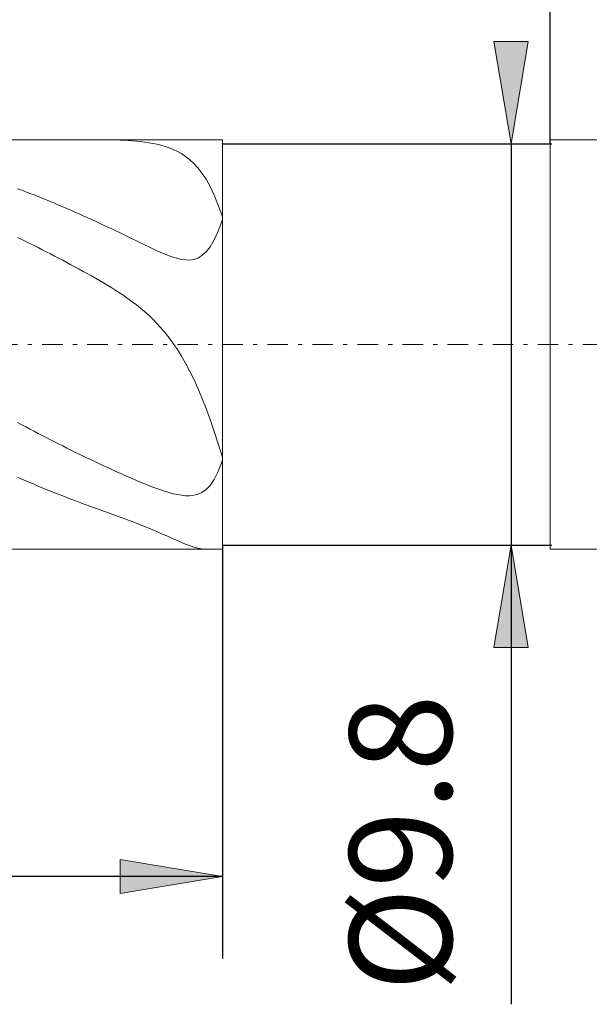
# Model space of a CAD drawing. Units: millimetres. Extents: x -135 to 143, y -100 to 100.
# Drawn here: x -11 to 3, y -11 to 13 of the extents above; entities that cross this region are included whole.
import ezdxf

# ---------------------------------------------------------------- set-up
doc = ezdxf.new("R2010")
doc.units = ezdxf.units.MM
doc.header["$MEASUREMENT"] = 0
doc.linetypes.add('DASHDOT', pattern=[1, 0.5, -0.25, 0, -0.25])
doc.layers.get('0').update_dxf_attribs({"lineweight": 0})
doc.layers.add('Bemassung', color=7, linetype='Continuous', lineweight=0)
doc.layers.add('Geo', color=7, linetype='Continuous', lineweight=0)
doc.styles.get("Standard").update_dxf_attribs({"font": 'Arial'})
doc.dimstyles.new('BEM-ISBE', dxfattribs={"dimtxt": 2.5, "dimasz": 2.5, "dimexe": 1.25, "dimexo": 0.625, "dimtad": 1, "dimdec": 3, "dimzin": 0, "dimdsep": 46, "dimtxsty": 'Standard', "dimblk": 'VDDIM_DEFAULT', "dimcen": 0.09, "dimadec": 3, "dimazin": 0, "dimtol": 1, "dimtm": 1e-09, "dimtfac": 0.5, "dimtdec": 3, "dimtmove": 0, "dimatfit": 3, "dimfxl": 1, "dimtolj": 1, "dimtzin": 0, "dimarcsym": 0})

# ---------------------------------------------------------------- blocks, each defined once
blk = doc.blocks.new('VDDIM_DEFAULT')
at = {"linetype": 'Continuous'}
blk.add_hatch(color=0, dxfattribs=at).paths.add_polyline_path([(0, 0), (-1, -0.1665), (-1, 0.1665)], flags=0)
at = {"color": 0, "linetype": 'Continuous'}
blk.add_lwpolyline([(0, 0), (-1, -0.1665), (-1, 0.1665), (0, 0)], dxfattribs=at)
blk = doc.blocks.new('*D6')
at = {"layer": 'Bemassung', "color": 0, "lineweight": -2}
for p, q in [((-27.928, -9.536), (-27.928, 30.464)), ((-5.928, 0.564), (-5.928, -9.536)), ((-5.928, -7.536), (-27.928, -7.536))]:
    blk.add_line(p, q, dxfattribs=at)
at = {"layer": 'Bemassung', "color": 0}
for p in [(-5.928, 0.564), (-27.928, -9.536)]:
    blk.add_point(p, dxfattribs=at)
at = {"layer": 'Bemassung', "color": 0, "lineweight": -2, "xscale": 2.5, "yscale": 2.5, "zscale": 2.5, "rotation": 180}
blk.add_blockref('VDDIM_DEFAULT', (-27.928, -7.536), dxfattribs=at)
at = {"layer": 'Bemassung', "color": 0, "lineweight": -2, "xscale": 2.5, "yscale": 2.5, "zscale": 2.5}
blk.add_blockref('VDDIM_DEFAULT', (-5.928, -7.536), dxfattribs=at)
at = {"layer": 'Bemassung', "color": 0, "insert": (-16.928, -6.869), "char_height": 2.5, "attachment_point": 8}
blk.add_mtext('22', dxfattribs=at)
blk = doc.blocks.new('*D7')
at = {"layer": 'Bemassung', "color": 0, "lineweight": -2}
for p, q in [((-27.928, -9.536), (-27.928, 30.464)), ((44.072, 9.464), (44.072, 30.464)), ((44.072, 28.464), (-27.928, 28.464))]:
    blk.add_line(p, q, dxfattribs=at)
at = {"layer": 'Bemassung', "color": 0}
for p in [(44.072, 9.464), (-27.928, -9.536)]:
    blk.add_point(p, dxfattribs=at)
at = {"layer": 'Bemassung', "color": 0, "lineweight": -2, "xscale": 2.5, "yscale": 2.5, "zscale": 2.5, "rotation": 180}
blk.add_blockref('VDDIM_DEFAULT', (-27.928, 28.464), dxfattribs=at)
at = {"layer": 'Bemassung', "color": 0, "lineweight": -2, "xscale": 2.5, "yscale": 2.5, "zscale": 2.5}
blk.add_blockref('VDDIM_DEFAULT', (44.072, 28.464), dxfattribs=at)
at = {"layer": 'Bemassung', "color": 0, "insert": (8.072, 29.131), "char_height": 2.5, "attachment_point": 8}
blk.add_mtext('72', dxfattribs=at)
blk = doc.blocks.new('*D9')
at = {"layer": 'Bemassung', "color": 0, "lineweight": -2}
for p, q in [((-27.928, 10.264), (-27.928, 21.008)), ((2.072, 10.364), (2.072, 21.008)), ((-27.928, 19.008), (2.072, 19.008))]:
    blk.add_line(p, q, dxfattribs=at)
at = {"layer": 'Bemassung', "color": 0}
for p in [(2.072, 10.364), (-27.928, 10.264)]:
    blk.add_point(p, dxfattribs=at)
at = {"layer": 'Bemassung', "color": 0, "lineweight": -2, "xscale": 2.5, "yscale": 2.5, "zscale": 2.5, "rotation": 180}
blk.add_blockref('VDDIM_DEFAULT', (-27.928, 19.008), dxfattribs=at)
at = {"layer": 'Bemassung', "color": 0, "lineweight": -2, "xscale": 2.5, "yscale": 2.5, "zscale": 2.5}
blk.add_blockref('VDDIM_DEFAULT', (2.072, 19.008), dxfattribs=at)
at = {"layer": 'Bemassung', "color": 0, "insert": (-12.928, 19.675), "char_height": 2.5, "attachment_point": 8}
blk.add_mtext('30', dxfattribs=at)
blk = doc.blocks.new('*D8')
at = {"layer": 'Bemassung', "color": 0, "lineweight": -2}
for p, q in [((-5.928, 10.364), (2.12, 10.364)), ((1.12, 10.364), (1.12, -10.655)), ((-5.928, 0.564), (2.12, 0.564))]:
    blk.add_line(p, q, dxfattribs=at)
at = {"layer": 'Bemassung', "color": 0}
for p in [(-5.928, 10.364), (-5.928, 0.564)]:
    blk.add_point(p, dxfattribs=at)
at = {"layer": 'Bemassung', "color": 0, "lineweight": -2, "xscale": 2.5, "yscale": 2.5, "zscale": 2.5}
for p, rotation in [((1.12, 10.364), 270), ((1.12, 0.564), 90)]:
    blk.add_blockref('VDDIM_DEFAULT', p, dxfattribs=dict(at, rotation=rotation))
at = {"layer": 'Bemassung', "color": 0, "insert": (0.454, -6.713), "char_height": 2.5, "attachment_point": 8, "rotation": 90}
blk.add_mtext('Ø9.8', dxfattribs=at)

msp = doc.modelspace()

# ---------------------------------------------------------------- linework, layer by layer
at = {"layer": 'Geo'}
for p, q in [((-27.7276, 10.464), (-5.9276, 10.464)), ((-8.8276, 10.4638), (-8.904, 10.464)), ((-8.7276, 10.4628), (-8.8276, 10.4638)), ((-8.6276, 10.461), (-8.7276, 10.4628)), ((-8.5276, 10.4583), (-8.6276, 10.461)), ((-8.4276, 10.4546), (-8.5276, 10.4583)), ((-8.3276, 10.4499), (-8.4276, 10.4546)), ((-8.2276, 10.444), (-8.3276, 10.4499)), ((-8.1276, 10.4368), (-8.2276, 10.444)), ((-8.0276, 10.4281), (-8.1276, 10.4368)), ((-7.9276, 10.4177), (-8.0276, 10.4281)), ((-7.8276, 10.4053), (-7.9276, 10.4177)), ((-7.7276, 10.3906), (-7.8276, 10.4053)), ((-7.6276, 10.3732), (-7.7276, 10.3906)), ((-7.5276, 10.3526), (-7.6276, 10.3732)), ((-7.4276, 10.3284), (-7.5276, 10.3526)), ((-5.9276, 10.464), (-5.9276, 10.364)), ((-5.9276, 10.464), (-5.9276, 0.464)), ((-5.9276, 10.364), (2.0724, 10.364)), ((-5.9276, 10.364), (-5.9276, 0.564)), ((2.0724, 10.364), (2.0724, 10.464)), ((2.0724, 10.464), (43.0724, 10.464)), ((2.0724, 10.364), (2.0724, 0.564)), ((2.0724, 10.364), (2.0724, 0.564)), ((-7.3276, 10.2997), (-7.4276, 10.3284)), ((-7.2276, 10.2659), (-7.3276, 10.2997)), ((-7.1276, 10.226), (-7.2276, 10.2659)), ((-7.0276, 10.1787), (-7.1276, 10.226)), ((-6.9276, 10.1229), (-7.0276, 10.1787)), ((-6.8276, 10.0569), (-6.9276, 10.1229)), ((-6.7276, 9.9788), (-6.8276, 10.0569)), ((-6.6276, 9.8865), (-6.7276, 9.9788)), ((-6.5276, 9.7776), (-6.6276, 9.8865)), ((-6.4276, 9.649), (-6.5276, 9.7776)), ((-6.3276, 9.4976), (-6.4276, 9.649)), ((-6.2276, 9.3196), (-6.3276, 9.4976)), ((-10.9276, 9.2677), (-10.8276, 9.2299)), ((-10.8276, 9.2299), (-10.7276, 9.1917)), ((-10.7276, 9.1917), (-10.6276, 9.153)), ((-10.6276, 9.153), (-10.5276, 9.1138)), ((-6.1276, 9.1109), (-6.2276, 9.3196)), ((-10.5276, 9.1138), (-10.4276, 9.0741)), ((-10.4276, 9.0741), (-10.3276, 9.0339)), ((-10.3276, 9.0339), (-10.2276, 8.9932)), ((-10.2276, 8.9932), (-10.1276, 8.9521)), ((-10.1276, 8.9521), (-10.0276, 8.9105)), ((-10.0276, 8.9105), (-9.9276, 8.8684)), ((-6.0276, 8.8668), (-6.1276, 9.1109)), ((-9.9276, 8.8684), (-9.8276, 8.8259)), ((-9.8276, 8.8259), (-9.7276, 8.783)), ((-9.7276, 8.783), (-9.6276, 8.7396)), ((-9.6276, 8.7396), (-9.5276, 8.6957)), ((-9.5276, 8.6957), (-9.4276, 8.6515)), ((-5.9276, 8.5827), (-6.0276, 8.8668)), ((-9.4276, 8.6515), (-9.3276, 8.6068)), ((-9.3276, 8.6068), (-9.2276, 8.5617)), ((-9.2276, 8.5617), (-9.1276, 8.5161)), ((-9.1276, 8.5161), (-9.0276, 8.4702)), ((-9.0276, 8.4702), (-8.9276, 8.4239)), ((-8.9276, 8.4239), (-8.8276, 8.3772)), ((-6.0276, 8.2336), (-5.9276, 8.5084)), ((-5.9276, 8.4761), (-5.9276, 8.5827)), ((-5.9276, 8.5084), (-5.9276, 8.4364)), ((-5.9276, 8.4364), (-5.9276, 8.4761)), ((-8.8276, 8.3772), (-8.7276, 8.3301)), ((-8.7276, 8.3301), (-8.6276, 8.2827)), ((-8.6276, 8.2827), (-8.5276, 8.2349)), ((-8.5276, 8.2349), (-8.4276, 8.1868)), ((-8.4276, 8.1868), (-8.3276, 8.1384)), ((-6.1276, 8.0149), (-6.0276, 8.2336)), ((-10.8276, 8.0293), (-10.9276, 8.0787)), ((-10.7276, 7.9795), (-10.8276, 8.0293)), ((-10.6276, 7.9295), (-10.7276, 7.9795)), ((-8.3276, 8.1384), (-8.2276, 8.0898)), ((-8.2276, 8.0898), (-8.1276, 8.041)), ((-8.1276, 8.041), (-8.0276, 7.9922)), ((-8.0276, 7.9922), (-7.9276, 7.9433)), ((-7.9276, 7.9433), (-7.8276, 7.8947)), ((-6.2276, 7.8465), (-6.1276, 8.0149)), ((-10.5276, 7.8791), (-10.6276, 7.9295)), ((-10.4276, 7.8284), (-10.5276, 7.8791)), ((-10.3276, 7.7773), (-10.4276, 7.8284)), ((-10.2276, 7.726), (-10.3276, 7.7773)), ((-10.1276, 7.6743), (-10.2276, 7.726)), ((-7.8276, 7.8947), (-7.7276, 7.8465)), ((-7.7276, 7.8465), (-7.6276, 7.799)), ((-7.6276, 7.799), (-7.5276, 7.7526)), ((-7.5276, 7.7526), (-7.4276, 7.7078)), ((-7.4276, 7.7078), (-7.3276, 7.6653)), ((-6.4276, 7.6327), (-6.3276, 7.7214)), ((-6.3276, 7.7214), (-6.2276, 7.8465)), ((-10.0276, 7.6223), (-10.1276, 7.6743)), ((-9.9276, 7.5701), (-10.0276, 7.6223)), ((-9.8276, 7.5174), (-9.9276, 7.5701)), ((-9.7276, 7.4644), (-9.8276, 7.5174)), ((-9.6276, 7.4111), (-9.7276, 7.4644)), ((-7.3276, 7.6653), (-7.2276, 7.6258)), ((-7.2276, 7.6258), (-7.1276, 7.5906)), ((-7.1276, 7.5906), (-7.0276, 7.5609)), ((-7.0276, 7.5609), (-6.9276, 7.5385)), ((-6.9276, 7.5385), (-6.8276, 7.5255)), ((-6.8276, 7.5255), (-6.7276, 7.5248)), ((-6.7276, 7.5248), (-6.6276, 7.5396)), ((-6.6276, 7.5396), (-6.5276, 7.574)), ((-6.5276, 7.574), (-6.4276, 7.6327)), ((-9.5276, 7.3573), (-9.6276, 7.4111)), ((-9.4276, 7.3031), (-9.5276, 7.3573)), ((-9.3276, 7.2484), (-9.4276, 7.3031)), ((-9.2276, 7.1932), (-9.3276, 7.2484)), ((-9.1276, 7.1372), (-9.2276, 7.1932)), ((-9.0276, 7.0805), (-9.1276, 7.1372)), ((-8.9276, 7.0229), (-9.0276, 7.0805)), ((-8.8276, 6.9643), (-8.9276, 7.0229)), ((-8.7276, 6.9044), (-8.8276, 6.9643)), ((-8.6276, 6.8431), (-8.7276, 6.9044)), ((-8.5276, 6.7801), (-8.6276, 6.8431)), ((-8.4276, 6.7152), (-8.5276, 6.7801)), ((-8.3276, 6.648), (-8.4276, 6.7152)), ((-8.2276, 6.5782), (-8.3276, 6.648)), ((-8.1276, 6.5054), (-8.2276, 6.5782)), ((-8.0276, 6.4292), (-8.1276, 6.5054)), ((-7.9276, 6.349), (-8.0276, 6.4292)), ((-7.8276, 6.2643), (-7.9276, 6.349)), ((-7.7276, 6.1744), (-7.8276, 6.2643)), ((-7.6276, 6.0788), (-7.7276, 6.1744)), ((-7.5276, 5.9766), (-7.6276, 6.0788)), ((-7.4276, 5.8672), (-7.5276, 5.9766)), ((-7.3276, 5.7495), (-7.4276, 5.8672)), ((-7.2276, 5.6227), (-7.3276, 5.7495)), ((-7.1276, 5.4857), (-7.2276, 5.6227)), ((-7.0276, 5.3376), (-7.1276, 5.4857)), ((-6.9276, 5.1773), (-7.0276, 5.3376)), ((-6.8276, 5.0037), (-6.9276, 5.1773)), ((-6.7276, 4.8157), (-6.8276, 5.0037)), ((-6.6276, 4.6122), (-6.7276, 4.8157)), ((-6.5276, 4.3923), (-6.6276, 4.6122)), ((-6.4276, 4.1552), (-6.5276, 4.3923)), ((-6.3276, 3.9004), (-6.4276, 4.1552)), ((-6.2276, 3.6278), (-6.3276, 3.9004)), ((-6.1276, 3.3378), (-6.2276, 3.6278)), ((-10.9276, 3.5529), (-10.8276, 3.4997)), ((-10.8276, 3.4997), (-10.7276, 3.4467)), ((-10.7276, 3.4467), (-10.6276, 3.394)), ((-10.6276, 3.394), (-10.5276, 3.3416)), ((-10.5276, 3.3416), (-10.4276, 3.2895)), ((-10.4276, 3.2895), (-10.3276, 3.2377)), ((-10.3276, 3.2377), (-10.2276, 3.1861)), ((-10.2276, 3.1861), (-10.1276, 3.1349)), ((-10.1276, 3.1349), (-10.0276, 3.0839)), ((-6.0276, 3.0314), (-6.1276, 3.3378)), ((-10.0276, 3.0839), (-9.9276, 3.0333)), ((-9.9276, 3.0333), (-9.8276, 2.983)), ((-9.8276, 2.983), (-9.7276, 2.9331)), ((-9.7276, 2.9331), (-9.6276, 2.8834)), ((-5.9276, 2.7108), (-6.0276, 3.0314)), ((-9.6276, 2.8834), (-9.5276, 2.8342)), ((-9.5276, 2.8342), (-9.4276, 2.7852)), ((-9.4276, 2.7852), (-9.3276, 2.7367)), ((-9.3276, 2.7367), (-9.2276, 2.6885)), ((-9.2276, 2.6885), (-9.1276, 2.6406)), ((-5.9276, 2.6777), (-5.9276, 2.7191)), ((-5.9276, 2.7191), (-5.9276, 2.7108)), ((-5.9276, 2.6326), (-5.9276, 2.6777)), ((-9.1276, 2.6406), (-9.0276, 2.5932)), ((-9.0276, 2.5932), (-8.9276, 2.5461)), ((-8.9276, 2.5461), (-8.8276, 2.4994)), ((-8.8276, 2.4994), (-8.7276, 2.4532)), ((-8.7276, 2.4532), (-8.6276, 2.4073)), ((-8.6276, 2.4073), (-8.5276, 2.3619)), ((-6.0276, 2.3608), (-5.9276, 2.6326)), ((-10.8276, 2.175), (-10.9276, 2.2187)), ((-10.7276, 2.1317), (-10.8276, 2.175)), ((-8.5276, 2.3619), (-8.4276, 2.317)), ((-8.4276, 2.317), (-8.3276, 2.2726)), ((-8.3276, 2.2726), (-8.2276, 2.2286)), ((-8.2276, 2.2286), (-8.1276, 2.1853)), ((-8.1276, 2.1853), (-8.0276, 2.1426)), ((-6.1276, 2.1624), (-6.0276, 2.3608)), ((-10.6276, 2.0889), (-10.7276, 2.1317)), ((-10.5276, 2.0465), (-10.6276, 2.0889)), ((-10.4276, 2.0046), (-10.5276, 2.0465)), ((-10.3276, 1.9631), (-10.4276, 2.0046)), ((-10.2276, 1.9222), (-10.3276, 1.9631)), ((-8.0276, 2.1426), (-7.9276, 2.1007)), ((-7.9276, 2.1007), (-7.8276, 2.0596)), ((-7.8276, 2.0596), (-7.7276, 2.0195)), ((-7.7276, 2.0195), (-7.6276, 1.9807)), ((-7.6276, 1.9807), (-7.5276, 1.9433)), ((-7.5276, 1.9433), (-7.4276, 1.9078)), ((-6.3276, 1.9185), (-6.2276, 2.0195)), ((-6.2276, 2.0195), (-6.1276, 2.1624)), ((-10.1276, 1.8816), (-10.2276, 1.9222)), ((-10.0276, 1.8416), (-10.1276, 1.8816)), ((-9.9276, 1.8019), (-10.0276, 1.8416)), ((-9.8276, 1.7628), (-9.9276, 1.8019)), ((-9.7276, 1.7241), (-9.8276, 1.7628)), ((-9.6276, 1.6858), (-9.7276, 1.7241)), ((-9.5276, 1.6479), (-9.6276, 1.6858)), ((-7.4276, 1.9078), (-7.3276, 1.8746)), ((-7.3276, 1.8746), (-7.2276, 1.8442)), ((-7.2276, 1.8442), (-7.1276, 1.8174)), ((-7.1276, 1.8174), (-7.0276, 1.795)), ((-7.0276, 1.795), (-6.9276, 1.7783)), ((-6.9276, 1.7783), (-6.8276, 1.7688)), ((-6.8276, 1.7688), (-6.7276, 1.7683)), ((-6.7276, 1.7683), (-6.6276, 1.7792)), ((-6.6276, 1.7792), (-6.5276, 1.8049)), ((-6.5276, 1.8049), (-6.4276, 1.8495)), ((-6.4276, 1.8495), (-6.3276, 1.9185)), ((-9.4276, 1.6104), (-9.5276, 1.6479)), ((-9.3276, 1.5733), (-9.4276, 1.6104)), ((-9.2276, 1.5365), (-9.3276, 1.5733)), ((-9.1276, 1.4999), (-9.2276, 1.5365)), ((-9.0276, 1.4636), (-9.1276, 1.4999)), ((-8.9276, 1.4275), (-9.0276, 1.4636)), ((-8.8276, 1.3914), (-8.9276, 1.4275)), ((-8.7276, 1.3554), (-8.8276, 1.3914)), ((-8.6276, 1.3193), (-8.7276, 1.3554)), ((-8.5276, 1.2831), (-8.6276, 1.3193)), ((-8.4276, 1.2466), (-8.5276, 1.2831)), ((-8.3276, 1.2098), (-8.4276, 1.2466)), ((-8.2276, 1.1726), (-8.3276, 1.2098)), ((-8.1276, 1.1348), (-8.2276, 1.1726)), ((-8.0276, 1.0964), (-8.1276, 1.1348)), ((-7.9276, 1.0573), (-8.0276, 1.0964)), ((-7.8276, 1.0173), (-7.9276, 1.0573)), ((-7.7276, 0.9765), (-7.8276, 1.0173)), ((-7.6276, 0.9348), (-7.7276, 0.9765)), ((-7.5276, 0.8922), (-7.6276, 0.9348)), ((-7.4276, 0.8488), (-7.5276, 0.8922)), ((-7.3276, 0.8047), (-7.4276, 0.8488)), ((-7.2276, 0.7601), (-7.3276, 0.8047)), ((-7.1276, 0.7155), (-7.2276, 0.7601)), ((-7.0276, 0.6712), (-7.1276, 0.7155)), ((-6.9276, 0.628), (-7.0276, 0.6712)), ((-6.8276, 0.5867), (-6.9276, 0.628)), ((-6.7276, 0.5485), (-6.8276, 0.5867)), ((-6.6276, 0.515), (-6.7276, 0.5485)), ((-6.5276, 0.4881), (-6.6276, 0.515)), ((-6.4276, 0.4701), (-6.5276, 0.4881)), ((-5.9276, 0.464), (-5.9276, 0.564)), ((-5.9276, 0.564), (2.0724, 0.564)), ((2.0724, 0.564), (2.0724, 0.464)), ((-27.7276, 0.464), (-5.9276, 0.464)), ((-6.3349, 0.464), (-6.4276, 0.4701)), ((2.0724, 0.464), (43.0724, 0.464))]:
    msp.add_line(p, q, dxfattribs=at)
at = {"layer": 'Geo', "linetype": 'Dashdot'}
msp.add_line((-27.9276, 5.464), (44.0724, 5.464), dxfattribs=at)

# ---------------------------------------------------------------- dimensions: what is measured, and where the dimension line sits
at = {"layer": 'Bemassung'}
for base, p1, p2, text, picture, middle in [((-27.9276, 28.464), (44.0724, 9.464), (-27.9276, -9.536), '72', '*D7', (8.0724, 29.1307)), ((-27.9276, -7.536), (-5.9276, 0.564), (-27.9276, -9.536), '22', '*D6', (-16.9276, -6.8693)), ((2.0724, 19.0079), (-27.9276, 10.264), (2.0724, 10.364), '30', '*D9', (-12.9276, 19.6746))]:
    dim = msp.add_linear_dim(base=base, p1=p1, p2=p2, text=text, dimstyle='BEM-ISBE', override={"dimgap": 0.625, "dimlfac": 1, "dimzin": 8, "dimtol": 0, "dimlim": 0, "dimtzin": 8}, dxfattribs=at)
    dim.commit()
    dim.dimension.update_dxf_attribs({"geometry": picture, "text_midpoint": middle})
dim = msp.add_linear_dim(base=(1.1203, 0.564), p1=(-5.9276, 10.364), p2=(-5.9276, 0.564), angle=90, text='Ø9.8', dimstyle='BEM-ISBE', override={"dimgap": 0.625, "dimlfac": 1, "dimzin": 8, "dimtol": 0, "dimlim": 0, "dimtzin": 8}, dxfattribs=at)
dim.commit()
dim.dimension.update_dxf_attribs({"geometry": '*D8', "text_midpoint": (0.4537, -6.7131)})

doc.saveas('drawing.dxf')
